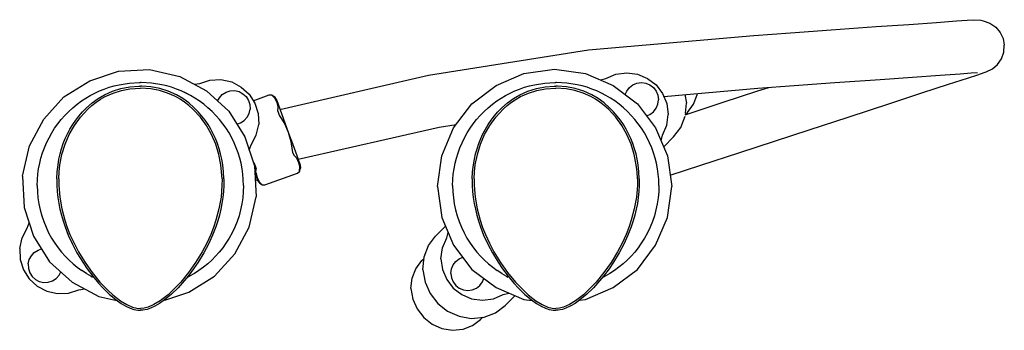
# Model space of a CAD drawing. Extents: x 0 to 261, y 1 to 83.
import ezdxf

# ---------------------------------------------------------------- set-up
doc = ezdxf.new("R2010")
doc.units = 0
doc.header["$MEASUREMENT"] = 0

msp = doc.modelspace()

# ---------------------------------------------------------------- linework, layer by layer
for p, q in [((214.89, 80.19), (226.84, 81.04)), ((226.84, 81.04), (235.43, 81.65)), ((235.43, 81.65), (242.78, 82.17)), ((242.78, 82.17), (248.07, 82.55)), ((248.07, 82.55), (250.93, 82.75)), ((250.93, 82.75), (252.69, 82.88)), ((252.69, 82.88), (254.49, 82.75)), ((254.49, 82.75), (255.18, 82.57)), ((255.18, 82.57), (256.94, 81.97)), ((256.94, 81.97), (258.46, 80.91)), ((258.46, 80.91), (259.62, 79.52)), ((150.62, 74.9), (194.44, 78.73)), ((194.44, 78.73), (204.1, 79.42)), ((204.1, 79.42), (214.89, 80.19)), ((259.62, 79.52), (260.42, 77.89)), ((260.42, 77.89), (260.74, 76.11)), ((260.62, 74.31), (260.74, 76.11)), ((108.23, 68.16), (150.62, 74.9)), ((260.02, 72.55), (260.62, 74.31)), ((257.57, 69.86), (258.95, 71.02)), ((258.95, 71.02), (260.02, 72.55)), ((18.53, 66.74), (26.14, 69.24)), ((26.14, 69.24), (34.36, 69.66)), ((34.36, 69.66), (42.38, 67.82)), ((42.38, 67.82), (49.45, 64.03)), ((68.93, 59.13), (108.23, 68.16)), ((126.14, 65.49), (133.5, 68.64)), ((133.5, 68.64), (141.66, 69.78)), ((141.66, 69.78), (149.81, 68.64)), ((149.81, 68.64), (157.18, 65.49)), ((155.24, 67.32), (157.85, 68.44)), ((157.85, 68.44), (160.75, 68.85)), ((160.75, 68.85), (163.64, 68.44)), ((163.64, 68.44), (166.25, 67.32)), ((236.42, 67.68), (243.78, 68.21)), ((243.78, 68.21), (249.06, 68.58)), ((249.06, 68.58), (251.92, 68.79)), ((250.97, 67.44), (253.69, 68.33)), ((251.92, 68.79), (253.68, 68.91)), ((253.69, 68.33), (255.37, 68.88)), ((255.37, 68.88), (255.94, 69.07)), ((255.94, 69.07), (257.57, 69.86)), ((11.73, 62.49), (18.53, 66.74)), ((23.68, 64.99), (24.99, 65.37)), ((23.68, 64.99), (24.99, 65.37)), ((24.99, 65.37), (26.32, 65.68)), ((24.99, 65.37), (26.32, 65.68)), ((26.32, 65.68), (29.02, 66.11)), ((26.32, 65.68), (29.02, 66.11)), ((29.02, 66.11), (31.75, 66.27)), ((29.02, 66.11), (31.75, 66.27)), ((29.15, 65.11), (31.54, 65.29)), ((29.15, 65.11), (31.54, 65.29)), ((31.54, 65.29), (31.96, 65.29)), ((31.54, 65.29), (31.96, 65.29)), ((31.75, 66.27), (31.96, 66.27)), ((31.75, 66.27), (31.96, 66.27)), ((32.17, 66.27), (31.96, 66.27)), ((32.17, 66.27), (31.96, 66.27)), ((32.38, 65.29), (31.96, 65.29)), ((32.38, 65.29), (31.96, 65.29)), ((34.9, 66.11), (32.17, 66.27)), ((34.9, 66.11), (32.17, 66.27)), ((34.77, 65.11), (32.38, 65.29)), ((34.77, 65.11), (32.38, 65.29)), ((37.6, 65.68), (34.9, 66.11)), ((37.6, 65.68), (34.9, 66.11)), ((38.93, 65.37), (37.6, 65.68)), ((38.93, 65.37), (37.6, 65.68)), ((40.24, 64.99), (38.93, 65.37)), ((40.24, 64.99), (38.93, 65.37)), ((46.19, 65.78), (47.68, 66.03)), ((47.68, 66.03), (50.38, 66.92)), ((50.38, 66.92), (53.3, 67.07)), ((53.3, 67.07), (56.15, 66.42)), ((56.15, 66.42), (58.65, 65.07)), ((119.74, 60.66), (126.14, 65.49)), ((133.68, 64.99), (134.99, 65.37)), ((133.68, 64.99), (134.99, 65.37)), ((134.99, 65.37), (136.32, 65.68)), ((134.99, 65.37), (136.32, 65.68)), ((136.32, 65.68), (139.02, 66.11)), ((136.32, 65.68), (139.02, 66.11)), ((139.02, 66.11), (141.75, 66.27)), ((139.02, 66.11), (141.75, 66.27)), ((139.15, 65.11), (141.54, 65.29)), ((139.15, 65.11), (141.54, 65.29)), ((141.54, 65.29), (141.96, 65.29)), ((141.54, 65.29), (141.96, 65.29)), ((141.75, 66.27), (141.96, 66.27)), ((141.75, 66.27), (141.96, 66.27)), ((142.17, 66.27), (141.96, 66.27)), ((142.17, 66.27), (141.96, 66.27)), ((142.38, 65.29), (141.96, 65.29)), ((142.38, 65.29), (141.96, 65.29)), ((144.9, 66.11), (142.17, 66.27)), ((144.9, 66.11), (142.17, 66.27)), ((144.77, 65.11), (142.38, 65.29)), ((144.77, 65.11), (142.38, 65.29)), ((147.6, 65.68), (144.9, 66.11)), ((147.6, 65.68), (144.9, 66.11)), ((148.93, 65.37), (147.6, 65.68)), ((148.93, 65.37), (147.6, 65.68)), ((150.24, 64.99), (148.93, 65.37)), ((150.24, 64.99), (148.93, 65.37)), ((153.78, 66.94), (155.24, 67.32)), ((157.18, 65.49), (163.58, 60.66)), ((161.45, 64.91), (162.38, 65.61)), ((162.38, 65.61), (163.45, 66.06)), ((163.45, 66.06), (164.64, 66.23)), ((164.64, 66.23), (165.82, 66.06)), ((165.82, 66.06), (166.89, 65.61)), ((166.25, 67.32), (168.53, 65.61)), ((166.89, 65.61), (167.82, 64.91)), ((168.53, 65.61), (170.24, 63.34)), ((195.43, 64.77), (205.09, 65.46)), ((205.09, 65.46), (215.88, 66.22)), ((215.88, 66.22), (227.83, 67.07)), ((227.83, 67.07), (236.42, 67.68)), ((238.92, 63.5), (245.93, 65.79)), ((245.93, 65.79), (250.97, 67.44)), ((17.5, 62.13), (18.67, 62.83)), ((17.5, 62.13), (18.68, 62.83)), ((18.67, 62.83), (19.88, 63.46)), ((18.68, 62.83), (19.88, 63.46)), ((19.88, 63.46), (21.12, 64.03)), ((19.88, 63.46), (21.12, 64.03)), ((20.75, 61.99), (22.42, 62.97)), ((20.75, 61.99), (22.42, 62.97)), ((21.12, 64.03), (22.39, 64.54)), ((21.12, 64.03), (22.39, 64.54)), ((22.39, 64.54), (23.68, 64.99)), ((22.39, 64.54), (23.68, 64.99)), ((22.42, 62.97), (24.57, 63.95)), ((22.42, 62.97), (24.57, 63.95)), ((22.66, 62.53), (24.75, 63.48)), ((22.66, 62.53), (24.75, 63.48)), ((24.57, 63.95), (26.82, 64.66)), ((24.57, 63.95), (26.82, 64.66)), ((24.75, 63.48), (26.94, 64.18)), ((24.75, 63.48), (26.94, 64.18)), ((26.82, 64.66), (29.15, 65.11)), ((26.82, 64.66), (29.15, 65.11)), ((26.94, 64.18), (29.21, 64.62)), ((26.94, 64.18), (29.21, 64.62)), ((29.21, 64.62), (31.96, 64.79)), ((29.21, 64.62), (31.96, 64.79)), ((34.7, 64.62), (31.96, 64.79)), ((34.7, 64.62), (31.96, 64.79)), ((36.98, 64.18), (34.7, 64.62)), ((36.98, 64.18), (34.7, 64.62)), ((37.1, 64.66), (34.77, 65.11)), ((37.1, 64.66), (34.77, 65.11)), ((39.17, 63.48), (36.98, 64.18)), ((39.17, 63.48), (36.98, 64.18)), ((39.35, 63.95), (37.1, 64.66)), ((39.35, 63.95), (37.1, 64.66)), ((41.26, 62.53), (39.17, 63.48)), ((41.26, 62.53), (39.17, 63.48)), ((41.5, 62.97), (39.35, 63.95)), ((41.5, 62.97), (39.35, 63.95)), ((41.53, 64.54), (40.24, 64.99)), ((41.53, 64.54), (40.24, 64.99)), ((43.17, 61.99), (41.5, 62.97)), ((43.17, 61.99), (41.5, 62.97)), ((42.8, 64.03), (41.53, 64.54)), ((42.8, 64.03), (41.53, 64.54)), ((44.03, 63.46), (42.8, 64.03)), ((44.04, 63.46), (42.8, 64.03)), ((45.24, 62.83), (44.03, 63.46)), ((45.24, 62.83), (44.04, 63.46)), ((46.42, 62.13), (45.24, 62.83)), ((46.42, 62.13), (45.24, 62.83)), ((49.45, 64.03), (55.4, 58.67)), ((52.88, 62.22), (53.66, 63.08)), ((53.66, 63.08), (54.65, 63.7)), ((54.65, 63.7), (55.75, 64.06)), ((55.75, 64.06), (56.94, 64.12)), ((56.94, 64.12), (58.11, 63.85)), ((58.11, 63.85), (59.13, 63.3)), ((58.65, 65.07), (60.76, 63.17)), ((59.13, 63.3), (60, 62.53)), ((60.76, 63.17), (62.27, 60.76)), ((61.85, 61.44), (66.02, 62.96)), ((66.02, 62.96), (66.77, 62.97)), ((66.77, 62.97), (66.83, 62.81)), ((66.77, 62.97), (67.5, 62.43)), ((66.83, 62.81), (67.5, 62.19)), ((127.5, 62.13), (128.67, 62.83)), ((127.5, 62.13), (128.68, 62.83)), ((128.67, 62.83), (129.88, 63.46)), ((128.68, 62.83), (129.88, 63.46)), ((129.88, 63.46), (131.12, 64.03)), ((129.88, 63.46), (131.12, 64.03)), ((130.75, 61.99), (132.42, 62.97)), ((130.75, 61.99), (132.42, 62.97)), ((131.12, 64.03), (132.39, 64.54)), ((131.12, 64.03), (132.39, 64.54)), ((132.39, 64.54), (133.68, 64.99)), ((132.39, 64.54), (133.68, 64.99)), ((132.42, 62.97), (134.57, 63.95)), ((132.42, 62.97), (134.57, 63.95)), ((132.66, 62.53), (134.75, 63.48)), ((132.66, 62.53), (134.75, 63.48)), ((134.57, 63.95), (136.82, 64.66)), ((134.57, 63.95), (136.82, 64.66)), ((134.75, 63.48), (136.94, 64.18)), ((134.75, 63.48), (136.94, 64.18)), ((136.82, 64.66), (139.15, 65.11)), ((136.82, 64.66), (139.15, 65.11)), ((136.94, 64.18), (139.21, 64.62)), ((136.94, 64.18), (139.21, 64.62)), ((139.21, 64.62), (141.96, 64.79)), ((139.21, 64.62), (141.96, 64.79)), ((144.7, 64.62), (141.96, 64.79)), ((144.7, 64.62), (141.96, 64.79)), ((146.98, 64.18), (144.7, 64.62)), ((146.98, 64.18), (144.7, 64.62)), ((147.1, 64.66), (144.77, 65.11)), ((147.1, 64.66), (144.77, 65.11)), ((149.17, 63.48), (146.98, 64.18)), ((149.17, 63.48), (146.98, 64.18)), ((149.35, 63.95), (147.1, 64.66)), ((149.35, 63.95), (147.1, 64.66)), ((151.26, 62.53), (149.17, 63.48)), ((151.26, 62.53), (149.17, 63.48)), ((151.5, 62.97), (149.35, 63.95)), ((151.5, 62.97), (149.35, 63.95)), ((151.53, 64.54), (150.24, 64.99)), ((151.53, 64.54), (150.24, 64.99)), ((153.17, 61.99), (151.5, 62.97)), ((153.17, 61.99), (151.5, 62.97)), ((152.8, 64.03), (151.53, 64.54)), ((152.8, 64.03), (151.53, 64.54)), ((154.04, 63.46), (152.8, 64.03)), ((154.03, 63.46), (152.8, 64.03)), ((155.24, 62.83), (154.03, 63.46)), ((155.24, 62.83), (154.04, 63.46)), ((156.42, 62.13), (155.24, 62.83)), ((156.42, 62.13), (155.24, 62.83)), ((160.37, 63.08), (160.75, 63.98)), ((160.75, 63.98), (161.45, 64.91)), ((167.82, 64.91), (168.52, 63.98)), ((168.52, 63.98), (168.98, 62.91)), ((168.98, 62.91), (169.14, 61.72)), ((170.24, 63.34), (171.36, 60.73)), ((170.56, 62.59), (195.43, 64.77)), ((176.15, 63.08), (176.54, 60.81)), ((178.4, 60.5), (179.4, 62.98)), ((179.4, 62.98), (179.44, 63.37)), ((186.31, 61.03), (195.51, 64.04)), ((195.51, 64.04), (198.38, 64.98)), ((230.73, 60.83), (238.92, 63.5)), ((6.37, 56.53), (11.73, 62.49)), ((14.06, 59.59), (15.19, 60.52)), ((14.06, 59.59), (15.19, 60.52)), ((15.19, 60.52), (16.36, 61.38)), ((15.19, 60.52), (16.36, 61.38)), ((16.36, 61.38), (17.5, 62.13)), ((16.36, 61.38), (17.5, 62.13)), ((17.69, 59.56), (19.17, 60.85)), ((17.69, 59.56), (19.17, 60.85)), ((18.03, 59.2), (19.12, 60.17)), ((19.12, 60.17), (20.26, 61.05)), ((19.12, 60.17), (20.26, 61.05)), ((19.17, 60.85), (20.75, 61.99)), ((19.17, 60.85), (20.75, 61.99)), ((20.26, 61.05), (21.44, 61.83)), ((20.26, 61.05), (21.44, 61.83)), ((21.44, 61.83), (22.66, 62.53)), ((21.44, 61.83), (22.66, 62.53)), ((42.48, 61.83), (41.26, 62.53)), ((42.48, 61.83), (41.26, 62.53)), ((43.65, 61.05), (42.48, 61.83)), ((43.65, 61.05), (42.48, 61.83)), ((44.75, 60.85), (43.17, 61.99)), ((44.75, 60.85), (43.17, 61.99)), ((44.8, 60.17), (43.65, 61.05)), ((44.8, 60.17), (43.65, 61.05)), ((46.23, 59.56), (44.75, 60.85)), ((46.23, 59.56), (44.75, 60.85)), ((45.89, 59.2), (44.8, 60.17)), ((47.56, 61.38), (46.42, 62.13)), ((47.56, 61.38), (46.42, 62.13)), ((48.73, 60.52), (47.56, 61.38)), ((48.73, 60.52), (47.56, 61.38)), ((49.86, 59.59), (48.73, 60.52)), ((49.86, 59.59), (48.73, 60.52)), ((52.42, 61.36), (52.88, 62.22)), ((60, 62.53), (60.62, 61.54)), ((60.62, 61.54), (60.98, 60.43)), ((60.98, 60.43), (61.04, 59.24)), ((62.27, 60.76), (63.16, 58.06)), ((67.5, 62.43), (67.96, 61.8)), ((67.5, 62.19), (68.1, 60.99)), ((67.96, 61.8), (68.08, 61.47)), ((68.08, 61.47), (71.12, 53.11)), ((68.1, 60.99), (68.45, 59.69)), ((114.91, 54.26), (119.74, 60.66)), ((124.06, 59.59), (125.19, 60.52)), ((124.06, 59.59), (125.19, 60.52)), ((125.19, 60.52), (126.36, 61.38)), ((125.19, 60.52), (126.36, 61.38)), ((126.36, 61.38), (127.5, 62.13)), ((126.36, 61.38), (127.5, 62.13)), ((127.69, 59.56), (129.17, 60.85)), ((127.69, 59.56), (129.17, 60.85)), ((128.03, 59.2), (129.12, 60.17)), ((129.12, 60.17), (130.26, 61.05)), ((129.12, 60.17), (130.26, 61.05)), ((129.17, 60.85), (130.75, 61.99)), ((129.17, 60.85), (130.75, 61.99)), ((130.26, 61.05), (131.44, 61.83)), ((130.26, 61.05), (131.44, 61.83)), ((131.44, 61.83), (132.66, 62.53)), ((131.44, 61.83), (132.66, 62.53)), ((152.48, 61.83), (151.26, 62.53)), ((152.48, 61.83), (151.26, 62.53)), ((153.65, 61.05), (152.48, 61.83)), ((153.65, 61.05), (152.48, 61.83)), ((154.75, 60.85), (153.17, 61.99)), ((154.75, 60.85), (153.17, 61.99)), ((154.8, 60.17), (153.65, 61.05)), ((154.8, 60.17), (153.65, 61.05)), ((156.23, 59.56), (154.75, 60.85)), ((156.23, 59.56), (154.75, 60.85)), ((155.89, 59.2), (154.8, 60.17)), ((157.56, 61.38), (156.42, 62.13)), ((157.56, 61.38), (156.42, 62.13)), ((158.73, 60.52), (157.56, 61.38)), ((158.73, 60.52), (157.56, 61.38)), ((159.86, 59.59), (158.73, 60.52)), ((159.86, 59.59), (158.73, 60.52)), ((163.58, 60.66), (168.4, 54.26)), ((168.52, 59.47), (168.98, 60.54)), ((168.98, 60.54), (169.14, 61.72)), ((171.36, 60.73), (171.76, 57.84)), ((176.22, 57.73), (186.31, 61.03)), ((176.27, 58.18), (176.54, 60.81)), ((176.83, 58.36), (178.4, 60.5)), ((219.35, 57.1), (230.73, 60.83)), ((11, 56.48), (11.96, 57.57)), ((11, 56.48), (11.96, 57.57)), ((11.96, 57.57), (12.98, 58.61)), ((11.96, 57.57), (12.99, 58.61)), ((12.98, 58.61), (14.06, 59.59)), ((12.99, 58.61), (14.06, 59.59)), ((14.83, 56.29), (15.67, 57.39)), ((14.83, 56.29), (15.67, 57.39)), ((15.67, 57.39), (16.65, 58.51)), ((16.06, 57.07), (18.03, 59.2)), ((16.65, 58.51), (17.69, 59.56)), ((16.65, 58.51), (17.69, 59.56)), ((47.86, 57.07), (45.89, 59.2)), ((47.27, 58.51), (46.23, 59.56)), ((47.27, 58.51), (46.23, 59.56)), ((48.25, 57.39), (47.27, 58.51)), ((49.09, 56.29), (48.25, 57.39)), ((49.09, 56.29), (48.25, 57.39)), ((50.93, 58.61), (49.86, 59.59)), ((50.93, 58.61), (49.86, 59.59)), ((51.95, 57.57), (50.93, 58.61)), ((51.95, 57.57), (50.93, 58.61)), ((52.92, 56.48), (51.95, 57.57)), ((52.92, 56.48), (51.95, 57.57)), ((55.4, 58.67), (59.65, 51.87)), ((60.22, 57.05), (60.77, 58.08)), ((60.77, 58.08), (61.04, 59.24)), ((63.16, 58.06), (63.31, 55.14)), ((68.34, 58.66), (68.45, 59.69)), ((68.34, 58.66), (68.62, 57.89)), ((68.62, 57.89), (68.79, 57.43)), ((68.79, 57.43), (70.1, 55.42)), ((121, 56.48), (121.96, 57.57)), ((121, 56.48), (121.96, 57.57)), ((121.96, 57.57), (122.98, 58.61)), ((121.96, 57.57), (122.99, 58.61)), ((122.98, 58.61), (124.06, 59.59)), ((122.99, 58.61), (124.06, 59.59)), ((124.83, 56.29), (125.67, 57.39)), ((124.83, 56.29), (125.67, 57.39)), ((125.67, 57.39), (126.65, 58.51)), ((126.06, 57.07), (128.03, 59.2)), ((126.65, 58.51), (127.69, 59.56)), ((126.65, 58.51), (127.69, 59.56)), ((157.86, 57.07), (155.89, 59.2)), ((157.27, 58.51), (156.23, 59.56)), ((157.27, 58.51), (156.23, 59.56)), ((158.25, 57.39), (157.27, 58.51)), ((159.09, 56.29), (158.25, 57.39)), ((159.09, 56.29), (158.25, 57.39)), ((160.93, 58.61), (159.86, 59.59)), ((160.93, 58.61), (159.86, 59.59)), ((161.95, 57.57), (160.93, 58.61)), ((161.95, 57.57), (160.93, 58.61)), ((162.92, 56.48), (161.95, 57.57)), ((162.92, 56.48), (161.95, 57.57)), ((165.99, 57.46), (166.89, 57.84)), ((166.89, 57.84), (167.82, 58.54)), ((167.82, 58.54), (168.52, 59.47)), ((171.36, 54.94), (171.76, 57.84)), ((175.04, 54.39), (176.19, 57.38)), ((176.22, 57.76), (176.83, 58.36)), ((2.58, 49.47), (6.37, 56.53)), ((9.25, 54.15), (10.1, 55.33)), ((9.25, 54.15), (10.1, 55.33)), ((10.1, 55.33), (11, 56.48)), ((10.1, 55.33), (11, 56.48)), ((13.11, 52.47), (14.47, 54.87)), ((13.12, 52.47), (14.47, 54.87)), ((13.32, 53.94), (14.05, 55.14)), ((13.32, 53.94), (14.05, 55.14)), ((14.05, 55.14), (14.83, 56.29)), ((14.05, 55.14), (14.83, 56.29)), ((14.47, 54.87), (16.06, 57.07)), ((14.47, 54.87), (16.06, 57.07)), ((49.45, 54.87), (47.86, 57.07)), ((49.45, 54.87), (47.86, 57.07)), ((49.87, 55.14), (49.09, 56.29)), ((49.87, 55.14), (49.09, 56.29)), ((50.8, 52.47), (49.45, 54.87)), ((50.8, 52.47), (49.45, 54.87)), ((50.59, 53.94), (49.87, 55.14)), ((50.59, 53.94), (49.87, 55.14)), ((53.82, 55.33), (52.92, 56.48)), ((53.82, 55.33), (52.92, 56.48)), ((54.66, 54.15), (53.82, 55.33)), ((54.66, 54.15), (53.82, 55.33)), ((57.53, 55.27), (58.46, 55.57)), ((58.46, 55.57), (59.44, 56.19)), ((59.44, 56.19), (60.22, 57.05)), ((62.66, 52.29), (63.31, 55.14)), ((70.1, 55.42), (71.06, 53.08)), ((111.1, 54.46), (115.6, 55.17)), ((119.25, 54.15), (120.1, 55.33)), ((119.25, 54.15), (120.1, 55.33)), ((120.1, 55.33), (121, 56.48)), ((120.1, 55.33), (121, 56.48)), ((123.11, 52.47), (124.47, 54.87)), ((123.12, 52.47), (124.47, 54.87)), ((123.32, 53.94), (124.05, 55.14)), ((123.32, 53.94), (124.05, 55.14)), ((124.05, 55.14), (124.83, 56.29)), ((124.05, 55.14), (124.83, 56.29)), ((124.47, 54.87), (126.06, 57.07)), ((124.47, 54.87), (126.06, 57.07)), ((159.45, 54.87), (157.86, 57.07)), ((159.45, 54.87), (157.86, 57.07)), ((159.87, 55.14), (159.09, 56.29)), ((159.87, 55.14), (159.09, 56.29)), ((160.8, 52.47), (159.45, 54.87)), ((160.8, 52.47), (159.45, 54.87)), ((160.59, 53.94), (159.87, 55.14)), ((160.59, 53.94), (159.87, 55.14)), ((163.82, 55.33), (162.92, 56.48)), ((163.82, 55.33), (162.92, 56.48)), ((164.66, 54.15), (163.82, 55.33)), ((164.66, 54.15), (163.82, 55.33)), ((170.24, 52.33), (171.36, 54.94)), ((209.06, 53.74), (219.35, 57.1)), ((7.77, 51.64), (8.48, 52.91)), ((7.77, 51.64), (8.48, 52.91)), ((8.48, 52.91), (9.25, 54.15)), ((8.48, 52.91), (9.25, 54.15)), ((12.02, 49.92), (13.11, 52.47)), ((12.02, 49.92), (13.12, 52.47)), ((12.08, 51.41), (12.67, 52.69)), ((12.08, 51.41), (12.67, 52.69)), ((12.67, 52.69), (13.32, 53.94)), ((12.67, 52.69), (13.32, 53.94)), ((51.25, 52.69), (50.59, 53.94)), ((51.25, 52.69), (50.59, 53.94)), ((51.9, 49.92), (50.8, 52.47)), ((51.9, 49.92), (50.8, 52.47)), ((51.84, 51.41), (51.25, 52.69)), ((51.84, 51.41), (51.25, 52.69)), ((55.44, 52.91), (54.66, 54.15)), ((55.44, 52.91), (54.66, 54.15)), ((56.15, 51.64), (55.44, 52.91)), ((56.15, 51.64), (55.44, 52.91)), ((61.31, 49.79), (62.66, 52.29)), ((71.06, 53.08), (71.82, 50.68)), ((71.12, 53.11), (71.73, 51.45)), ((73.72, 45.97), (111.1, 54.46)), ((111.76, 46.9), (114.91, 54.26)), ((117.77, 51.64), (118.48, 52.91)), ((117.77, 51.64), (118.48, 52.91)), ((118.48, 52.91), (119.25, 54.15)), ((118.48, 52.91), (119.25, 54.15)), ((122.02, 49.92), (123.11, 52.47)), ((122.02, 49.92), (123.12, 52.47)), ((122.08, 51.41), (122.67, 52.69)), ((122.08, 51.41), (122.67, 52.69)), ((122.67, 52.69), (123.32, 53.94)), ((122.67, 52.69), (123.32, 53.94)), ((161.25, 52.69), (160.59, 53.94)), ((161.25, 52.69), (160.59, 53.94)), ((161.9, 49.92), (160.8, 52.47)), ((161.9, 49.92), (160.8, 52.47)), ((161.84, 51.41), (161.25, 52.69)), ((161.84, 51.41), (161.25, 52.69)), ((165.44, 52.91), (164.66, 54.15)), ((165.44, 52.91), (164.66, 54.15)), ((166.15, 51.64), (165.44, 52.91)), ((166.15, 51.64), (165.44, 52.91)), ((168.4, 54.26), (171.55, 46.9)), ((169.85, 50.87), (170.24, 52.33)), ((173.17, 51.87), (175.04, 54.39)), ((199.86, 50.73), (209.06, 53.74)), ((6.56, 49.01), (7.13, 50.34)), ((6.56, 49.01), (7.13, 50.34)), ((7.13, 50.34), (7.77, 51.64)), ((7.13, 50.34), (7.77, 51.64)), ((11.1, 48.74), (11.55, 50.09)), ((11.1, 48.74), (11.55, 50.09)), ((11.2, 47.23), (12.02, 49.92)), ((11.2, 47.23), (12.02, 49.92)), ((11.55, 50.09), (12.08, 51.41)), ((11.55, 50.09), (12.08, 51.41)), ((52.37, 50.09), (51.84, 51.41)), ((52.37, 50.09), (51.84, 51.41)), ((52.72, 47.23), (51.9, 49.92)), ((52.72, 47.23), (51.9, 49.92)), ((52.82, 48.74), (52.37, 50.09)), ((52.82, 48.74), (52.37, 50.09)), ((56.79, 50.34), (56.15, 51.64)), ((56.79, 50.34), (56.15, 51.64)), ((57.36, 49.01), (56.79, 50.34)), ((57.36, 49.01), (56.79, 50.34)), ((59.65, 51.87), (62.15, 44.26)), ((60.8, 48.36), (61.31, 49.79)), ((71.73, 51.45), (71.96, 50.81)), ((71.82, 50.68), (72.11, 48.3)), ((71.94, 50.85), (73.36, 46.95)), ((116.56, 49.01), (117.13, 50.34)), ((116.56, 49.01), (117.13, 50.34)), ((117.13, 50.34), (117.77, 51.64)), ((117.13, 50.34), (117.77, 51.64)), ((121.1, 48.74), (121.55, 50.09)), ((121.1, 48.74), (121.55, 50.09)), ((121.2, 47.23), (122.02, 49.92)), ((121.2, 47.23), (122.02, 49.92)), ((121.55, 50.09), (122.08, 51.41)), ((121.55, 50.09), (122.08, 51.41)), ((162.37, 50.09), (161.84, 51.41)), ((162.37, 50.09), (161.84, 51.41)), ((162.72, 47.23), (161.9, 49.92)), ((162.72, 47.23), (161.9, 49.92)), ((162.82, 48.74), (162.37, 50.09)), ((162.82, 48.74), (162.37, 50.09)), ((166.79, 50.34), (166.15, 51.64)), ((166.79, 50.34), (166.15, 51.64)), ((167.36, 49.01), (166.79, 50.34)), ((167.36, 49.01), (166.79, 50.34)), ((170.55, 49.25), (173.17, 51.87)), ((190.66, 47.72), (199.86, 50.73)), ((0.73, 41.45), (2.58, 49.47)), ((5.64, 46.28), (6.07, 47.66)), ((5.64, 46.28), (6.07, 47.66)), ((6.07, 47.66), (6.56, 49.01)), ((6.07, 47.66), (6.56, 49.01)), ((10.4, 45.95), (10.71, 47.35)), ((10.4, 45.95), (10.71, 47.35)), ((10.64, 44.45), (11.2, 47.23)), ((10.64, 44.45), (11.2, 47.23)), ((10.71, 47.35), (11.1, 48.74)), ((10.71, 47.35), (11.1, 48.74)), ((53.27, 44.45), (52.72, 47.23)), ((53.27, 44.45), (52.72, 47.23)), ((53.21, 47.35), (52.82, 48.74)), ((53.21, 47.35), (52.82, 48.74)), ((53.52, 45.95), (53.21, 47.35)), ((53.52, 45.95), (53.21, 47.35)), ((57.85, 47.66), (57.36, 49.01)), ((57.85, 47.66), (57.36, 49.01)), ((58.28, 46.28), (57.85, 47.66)), ((58.28, 46.28), (57.85, 47.66)), ((72.11, 48.3), (72.28, 47.84)), ((72.28, 47.84), (72.56, 47.07)), ((72.56, 47.07), (73.31, 46.35)), ((73.36, 46.95), (73.86, 45.59)), ((115.64, 46.28), (116.07, 47.66)), ((115.64, 46.28), (116.07, 47.66)), ((116.07, 47.66), (116.56, 49.01)), ((116.07, 47.66), (116.56, 49.01)), ((120.4, 45.95), (120.71, 47.35)), ((120.4, 45.95), (120.71, 47.35)), ((120.64, 44.45), (121.2, 47.23)), ((120.64, 44.45), (121.2, 47.23)), ((120.71, 47.35), (121.1, 48.74)), ((120.71, 47.35), (121.1, 48.74)), ((163.28, 44.45), (162.72, 47.23)), ((163.28, 44.45), (162.72, 47.23)), ((163.21, 47.35), (162.82, 48.74)), ((163.21, 47.35), (162.82, 48.74)), ((163.52, 45.95), (163.21, 47.35)), ((163.52, 45.95), (163.21, 47.35)), ((167.85, 47.66), (167.36, 49.01)), ((167.85, 47.66), (167.36, 49.01)), ((168.28, 46.28), (167.85, 47.66)), ((168.28, 46.28), (167.85, 47.66)), ((180.37, 44.36), (190.66, 47.72)), ((5.02, 43.46), (5.29, 44.88)), ((5.02, 43.46), (5.3, 44.88)), ((5.29, 44.88), (5.64, 46.28)), ((5.3, 44.88), (5.64, 46.28)), ((9.94, 42.66), (10.15, 44.52)), ((9.94, 42.66), (10.15, 44.52)), ((10.15, 44.52), (10.4, 45.95)), ((10.15, 44.52), (10.4, 45.95)), ((10.43, 42.62), (10.64, 44.45)), ((10.43, 42.62), (10.64, 44.45)), ((53.48, 42.62), (53.27, 44.45)), ((53.48, 42.62), (53.27, 44.45)), ((53.77, 44.52), (53.52, 45.95)), ((53.77, 44.52), (53.52, 45.95)), ((53.98, 42.66), (53.77, 44.52)), ((53.98, 42.66), (53.77, 44.52)), ((58.62, 44.88), (58.28, 46.28)), ((58.62, 44.88), (58.28, 46.28)), ((58.9, 43.46), (58.62, 44.88)), ((58.9, 43.46), (58.62, 44.88)), ((61.84, 45.2), (62.18, 44.69)), ((62.18, 44.69), (62.35, 44.22)), ((73.31, 46.35), (73.87, 45.13)), ((73.86, 45.59), (74.17, 44.74)), ((73.87, 45.13), (74.18, 43.83)), ((74.17, 44.74), (74.29, 44.42)), ((74.29, 44.42), (74.34, 43.64)), ((110.62, 38.74), (111.76, 46.9)), ((115.02, 43.46), (115.29, 44.88)), ((115.02, 43.46), (115.3, 44.88)), ((115.29, 44.88), (115.64, 46.28)), ((115.3, 44.88), (115.64, 46.28)), ((119.94, 42.66), (120.15, 44.52)), ((119.94, 42.66), (120.15, 44.52)), ((120.15, 44.52), (120.4, 45.95)), ((120.15, 44.52), (120.4, 45.95)), ((120.43, 42.62), (120.64, 44.45)), ((120.43, 42.62), (120.64, 44.45)), ((163.48, 42.62), (163.28, 44.45)), ((163.48, 42.62), (163.28, 44.45)), ((163.77, 44.52), (163.52, 45.95)), ((163.77, 44.52), (163.52, 45.95)), ((163.98, 42.66), (163.77, 44.52)), ((163.98, 42.66), (163.77, 44.52)), ((168.62, 44.88), (168.28, 46.28)), ((168.62, 44.88), (168.28, 46.28)), ((168.9, 43.46), (168.62, 44.88)), ((168.9, 43.46), (168.62, 44.88)), ((171.55, 46.9), (172.69, 38.74)), ((172.28, 41.72), (180.37, 44.36)), ((4.7, 40.6), (4.82, 42.04)), ((4.7, 40.6), (4.82, 42.04)), ((4.82, 42.04), (5.02, 43.46)), ((4.82, 42.04), (5.02, 43.46)), ((9.84, 40.78), (9.94, 42.66)), ((9.84, 40.78), (9.94, 42.66)), ((10.34, 40.76), (10.43, 42.62)), ((10.34, 40.76), (10.43, 42.62)), ((53.58, 40.76), (53.48, 42.62)), ((53.58, 40.76), (53.48, 42.62)), ((54.08, 40.78), (53.98, 42.66)), ((54.08, 40.78), (53.98, 42.66)), ((59.1, 42.04), (58.9, 43.46)), ((59.1, 42.04), (58.9, 43.46)), ((59.22, 40.6), (59.1, 42.04)), ((59.22, 40.6), (59.1, 42.04)), ((62.15, 44.26), (62.58, 36.04)), ((62.25, 42.41), (62.58, 41.49)), ((62.31, 42.23), (62.52, 41.66)), ((62.35, 44.22), (62.63, 43.46)), ((62.52, 42.42), (62.63, 43.46)), ((62.52, 42.42), (62.87, 41.12)), ((64.95, 39.16), (73.54, 42.28)), ((73.54, 42.28), (74.13, 42.76)), ((74.07, 42.92), (74.18, 43.83)), ((74.07, 42.92), (74.13, 42.76)), ((74.13, 42.76), (74.34, 43.64)), ((114.7, 40.6), (114.82, 42.04)), ((114.7, 40.6), (114.82, 42.04)), ((114.82, 42.04), (115.02, 43.46)), ((114.82, 42.04), (115.02, 43.46)), ((119.84, 40.78), (119.94, 42.66)), ((119.84, 40.78), (119.94, 42.66)), ((120.34, 40.76), (120.43, 42.62)), ((120.34, 40.76), (120.43, 42.62)), ((163.58, 40.76), (163.48, 42.62)), ((163.58, 40.76), (163.48, 42.62)), ((164.08, 40.78), (163.98, 42.66)), ((164.08, 40.78), (163.98, 42.66)), ((169.1, 42.04), (168.9, 43.46)), ((169.1, 42.04), (168.9, 43.46)), ((169.22, 40.6), (169.1, 42.04)), ((169.22, 40.6), (169.1, 42.04)), ((0.73, 41.45), (1.16, 33.23)), ((4.65, 38.97), (4.7, 40.6)), ((4.65, 38.97), (4.7, 40.6)), ((9.84, 40.78), (9.86, 38.97)), ((9.84, 40.78), (9.86, 38.97)), ((10.34, 40.76), (10.35, 38.99)), ((10.34, 40.76), (10.35, 38.99)), ((53.58, 40.76), (53.57, 38.99)), ((53.58, 40.76), (53.57, 38.99)), ((54.08, 40.78), (54.06, 38.97)), ((59.27, 38.97), (59.22, 40.6)), ((59.27, 38.97), (59.22, 40.6)), ((62.35, 40.34), (62.92, 40.55)), ((62.52, 41.66), (62.69, 41.18)), ((62.56, 41.54), (62.61, 41.41)), ((62.56, 41.54), (62.69, 41.18)), ((62.58, 41.49), (62.89, 40.64)), ((62.87, 41.12), (63.47, 39.93)), ((62.89, 40.64), (63.01, 40.31)), ((63.01, 40.31), (63.47, 39.68)), ((63.47, 39.93), (64.14, 39.31)), ((63.47, 39.68), (64.19, 39.15)), ((64.14, 39.31), (64.19, 39.15)), ((64.19, 39.15), (64.95, 39.16)), ((114.65, 38.97), (114.7, 40.6)), ((114.65, 38.97), (114.7, 40.6)), ((119.84, 40.78), (119.86, 38.97)), ((119.84, 40.78), (119.86, 38.97)), ((120.34, 40.76), (120.35, 38.99)), ((120.34, 40.76), (120.35, 38.99)), ((163.58, 40.76), (163.57, 38.99)), ((163.58, 40.76), (163.57, 38.99)), ((164.08, 40.78), (164.06, 38.97)), ((169.27, 38.97), (169.22, 40.6)), ((169.27, 38.97), (169.22, 40.6)), ((4.65, 38.97), (4.7, 37.33)), ((4.65, 38.97), (4.7, 37.33)), ((4.7, 37.33), (4.84, 35.73)), ((4.7, 37.33), (4.84, 35.73)), ((9.86, 38.97), (9.95, 37.4)), ((9.86, 38.97), (9.95, 37.4)), ((9.95, 37.4), (10.12, 35.83)), ((9.95, 37.4), (10.12, 35.83)), ((10.35, 38.99), (10.61, 35.9)), ((10.35, 38.99), (10.61, 35.9)), ((53.57, 38.99), (53.31, 35.9)), ((53.57, 38.99), (53.31, 35.9)), ((53.97, 37.4), (53.8, 35.83)), ((53.97, 37.4), (53.8, 35.83)), ((54.06, 38.97), (53.97, 37.4)), ((59.22, 37.33), (59.08, 35.73)), ((59.22, 37.33), (59.08, 35.73)), ((59.27, 38.97), (59.22, 37.33)), ((59.27, 38.97), (59.22, 37.33)), ((110.62, 38.74), (111.76, 30.59)), ((114.65, 38.97), (114.7, 37.33)), ((114.65, 38.97), (114.7, 37.33)), ((114.7, 37.33), (114.84, 35.73)), ((114.7, 37.33), (114.84, 35.73)), ((119.86, 38.97), (119.95, 37.4)), ((119.86, 38.97), (119.95, 37.4)), ((119.95, 37.4), (120.12, 35.83)), ((119.95, 37.4), (120.12, 35.83)), ((120.35, 38.99), (120.61, 35.9)), ((120.35, 38.99), (120.61, 35.9)), ((163.57, 38.99), (163.31, 35.9)), ((163.57, 38.99), (163.31, 35.9)), ((163.97, 37.4), (163.8, 35.83)), ((163.97, 37.4), (163.8, 35.83)), ((164.06, 38.97), (163.97, 37.4)), ((169.22, 37.33), (169.08, 35.73)), ((169.22, 37.33), (169.08, 35.73)), ((169.27, 38.97), (169.22, 37.33)), ((169.27, 38.97), (169.22, 37.33)), ((171.55, 30.59), (172.69, 38.74)), ((4.84, 35.73), (5.08, 34.13)), ((4.84, 35.73), (5.08, 34.13)), ((5.08, 34.13), (5.42, 32.55)), ((5.08, 34.13), (5.42, 32.55)), ((10.12, 35.83), (10.36, 34.27)), ((10.12, 35.83), (10.36, 34.27)), ((10.36, 34.27), (10.67, 32.72)), ((10.36, 34.27), (10.67, 32.72)), ((10.61, 35.9), (11.15, 32.83)), ((10.61, 35.9), (11.15, 32.83)), ((53.31, 35.9), (52.76, 32.83)), ((53.31, 35.9), (52.76, 32.83)), ((53.56, 34.27), (53.25, 32.72)), ((53.56, 34.27), (53.25, 32.72)), ((53.8, 35.83), (53.56, 34.27)), ((53.8, 35.83), (53.56, 34.27)), ((58.84, 34.13), (58.5, 32.55)), ((58.84, 34.13), (58.5, 32.55)), ((59.08, 35.73), (58.84, 34.13)), ((59.08, 35.73), (58.84, 34.13)), ((60.73, 28.01), (62.58, 36.04)), ((114.84, 35.73), (115.08, 34.13)), ((114.84, 35.73), (115.08, 34.13)), ((115.08, 34.13), (115.42, 32.55)), ((115.08, 34.13), (115.42, 32.55)), ((120.12, 35.83), (120.36, 34.27)), ((120.12, 35.83), (120.36, 34.27)), ((120.36, 34.27), (120.67, 32.72)), ((120.36, 34.27), (120.67, 32.72)), ((120.61, 35.9), (121.15, 32.83)), ((120.61, 35.9), (121.15, 32.83)), ((163.31, 35.9), (162.76, 32.83)), ((163.31, 35.9), (162.76, 32.83)), ((163.56, 34.27), (163.25, 32.72)), ((163.56, 34.27), (163.25, 32.72)), ((163.8, 35.83), (163.56, 34.27)), ((163.8, 35.83), (163.56, 34.27)), ((168.84, 34.13), (168.5, 32.55)), ((168.84, 34.13), (168.5, 32.55)), ((169.08, 35.73), (168.84, 34.13)), ((169.08, 35.73), (168.84, 34.13)), ((1.16, 33.23), (3.66, 25.61)), ((1.16, 33.23), (3.66, 25.61)), ((5.42, 32.55), (5.84, 30.99)), ((5.42, 32.55), (5.84, 30.99)), ((10.67, 32.72), (11.05, 31.18)), ((10.67, 32.72), (11.05, 31.18)), ((11.15, 32.83), (11.96, 29.8)), ((11.15, 32.83), (11.96, 29.8)), ((52.76, 32.83), (51.96, 29.8)), ((52.76, 32.83), (51.96, 29.8)), ((53.25, 32.72), (52.87, 31.18)), ((53.25, 32.72), (52.87, 31.18)), ((58.5, 32.55), (58.08, 30.99)), ((58.5, 32.55), (58.08, 30.99)), ((115.42, 32.55), (115.84, 30.99)), ((115.42, 32.55), (115.84, 30.99)), ((120.67, 32.72), (121.05, 31.18)), ((120.67, 32.72), (121.05, 31.18)), ((121.15, 32.83), (121.96, 29.8)), ((121.15, 32.83), (121.96, 29.8)), ((162.76, 32.83), (161.96, 29.8)), ((162.76, 32.83), (161.96, 29.8)), ((163.25, 32.72), (162.87, 31.18)), ((163.25, 32.72), (162.87, 31.18)), ((168.5, 32.55), (168.08, 30.99)), ((168.5, 32.55), (168.08, 30.99)), ((2, 27.7), (2.51, 29.12)), ((5.84, 30.99), (6.36, 29.46)), ((5.84, 30.99), (6.36, 29.46)), ((6.36, 29.46), (6.97, 27.96)), ((6.36, 29.46), (6.97, 27.96)), ((11.05, 31.18), (11.49, 29.65)), ((11.05, 31.18), (11.49, 29.65)), ((11.49, 29.65), (12.01, 28.07)), ((11.96, 29.8), (12.59, 27.92)), ((11.96, 29.8), (12.59, 27.92)), ((51.96, 29.8), (51.33, 27.92)), ((51.96, 29.8), (51.33, 27.92)), ((52.43, 29.65), (51.91, 28.07)), ((52.87, 31.18), (52.43, 29.65)), ((52.87, 31.18), (52.43, 29.65)), ((57.56, 29.46), (56.95, 27.96)), ((57.56, 29.46), (56.95, 27.96)), ((58.08, 30.99), (57.56, 29.46)), ((58.08, 30.99), (57.56, 29.46)), ((111.76, 30.59), (114.91, 23.22)), ((115.84, 30.99), (116.36, 29.46)), ((115.84, 30.99), (116.36, 29.46)), ((116.36, 29.46), (116.97, 27.96)), ((116.36, 29.46), (116.97, 27.96)), ((121.05, 31.18), (121.49, 29.65)), ((121.05, 31.18), (121.49, 29.65)), ((121.49, 29.65), (122.01, 28.07)), ((121.96, 29.8), (122.59, 27.92)), ((121.96, 29.8), (122.59, 27.92)), ((161.96, 29.8), (161.33, 27.92)), ((161.96, 29.8), (161.33, 27.92)), ((162.43, 29.65), (161.91, 28.07)), ((162.87, 31.18), (162.43, 29.65)), ((162.87, 31.18), (162.43, 29.65)), ((167.56, 29.46), (166.95, 27.96)), ((167.56, 29.46), (166.95, 27.96)), ((168.08, 30.99), (167.56, 29.46)), ((168.08, 30.99), (167.56, 29.46)), ((168.4, 23.22), (171.55, 30.59)), ((0.66, 25.2), (2, 27.7)), ((0.66, 25.2), (2, 27.7)), ((6.97, 27.96), (7.66, 26.5)), ((6.97, 27.96), (7.66, 26.5)), ((7.66, 26.5), (8.44, 25.09)), ((7.66, 26.5), (8.44, 25.09)), ((12.01, 28.07), (12.85, 25.9)), ((12.01, 28.07), (12.85, 25.9)), ((12.59, 27.92), (13.31, 26.09)), ((12.59, 27.92), (13.31, 26.09)), ((13.31, 26.09), (14.39, 23.73)), ((13.31, 26.09), (14.39, 23.73)), ((50.61, 26.09), (49.53, 23.73)), ((50.61, 26.09), (49.53, 23.73)), ((51.33, 27.92), (50.61, 26.09)), ((51.33, 27.92), (50.61, 26.09)), ((51.91, 28.07), (51.07, 25.9)), ((51.91, 28.07), (51.07, 25.9)), ((56.26, 26.5), (55.47, 25.09)), ((56.26, 26.5), (55.47, 25.09)), ((56.95, 27.96), (56.26, 26.5)), ((56.95, 27.96), (56.26, 26.5)), ((56.94, 20.95), (60.73, 28.01)), ((110.14, 25.62), (112.76, 28.24)), ((113.07, 25.16), (113.46, 26.62)), ((116.97, 27.96), (117.66, 26.5)), ((116.97, 27.96), (117.66, 26.5)), ((117.66, 26.5), (118.44, 25.09)), ((117.66, 26.5), (118.44, 25.09)), ((122.01, 28.07), (122.85, 25.9)), ((122.01, 28.07), (122.85, 25.9)), ((122.59, 27.92), (123.31, 26.09)), ((122.59, 27.92), (123.31, 26.09)), ((123.31, 26.09), (124.39, 23.73)), ((123.31, 26.09), (124.39, 23.73)), ((160.61, 26.09), (159.53, 23.73)), ((160.61, 26.09), (159.53, 23.73)), ((161.33, 27.92), (160.61, 26.09)), ((161.33, 27.92), (160.61, 26.09)), ((161.91, 28.07), (161.07, 25.9)), ((161.91, 28.07), (161.07, 25.9)), ((166.26, 26.5), (165.47, 25.09)), ((166.26, 26.5), (165.47, 25.09)), ((166.95, 27.96), (166.26, 26.5)), ((166.95, 27.96), (166.26, 26.5)), ((0, 22.35), (0.66, 25.2)), ((3.66, 25.61), (7.91, 18.82)), ((3.66, 25.61), (7.91, 18.82)), ((8.44, 25.09), (9.31, 23.73)), ((8.44, 25.09), (9.31, 23.73)), ((9.31, 23.73), (10.15, 22.54)), ((9.31, 23.73), (10.15, 22.54)), ((12.85, 25.9), (13.95, 23.51)), ((13.95, 23.51), (15.17, 21.2)), ((13.95, 23.51), (15.17, 21.2)), ((14.39, 23.73), (15.6, 21.45)), ((14.39, 23.73), (15.6, 21.45)), ((49.53, 23.73), (48.32, 21.45)), ((49.53, 23.73), (48.32, 21.45)), ((49.97, 23.51), (48.75, 21.2)), ((49.97, 23.51), (48.75, 21.2)), ((51.07, 25.9), (49.97, 23.51)), ((54.61, 23.73), (53.76, 22.54)), ((54.61, 23.73), (53.76, 22.54)), ((55.47, 25.09), (54.61, 23.73)), ((55.47, 25.09), (54.61, 23.73)), ((108.27, 23.1), (110.14, 25.62)), ((111.95, 22.54), (113.07, 25.16)), ((118.44, 25.09), (119.31, 23.73)), ((118.44, 25.09), (119.31, 23.73)), ((119.31, 23.73), (120.15, 22.54)), ((119.31, 23.73), (120.15, 22.54)), ((122.85, 25.9), (123.95, 23.51)), ((123.95, 23.51), (125.17, 21.2)), ((123.95, 23.51), (125.17, 21.2)), ((124.39, 23.73), (125.6, 21.45)), ((124.39, 23.73), (125.6, 21.45)), ((159.53, 23.73), (158.32, 21.45)), ((159.53, 23.73), (158.32, 21.45)), ((159.97, 23.51), (158.75, 21.2)), ((159.97, 23.51), (158.75, 21.2)), ((161.07, 25.9), (159.97, 23.51)), ((164.61, 23.73), (163.76, 22.54)), ((164.61, 23.73), (163.76, 22.54)), ((165.47, 25.09), (164.61, 23.73)), ((165.47, 25.09), (164.61, 23.73)), ((0, 22.35), (0.15, 19.43)), ((0, 22.35), (0.15, 19.43)), ((3.09, 20.44), (3.87, 21.3)), ((3.87, 21.3), (4.85, 21.92)), ((4.85, 21.92), (5.78, 22.22)), ((10.15, 22.54), (11.06, 21.4)), ((10.15, 22.54), (11.06, 21.4)), ((11.06, 21.4), (12.03, 20.31)), ((11.06, 21.4), (12.03, 20.31)), ((15.17, 21.2), (16.69, 18.69)), ((15.17, 21.2), (16.69, 18.69)), ((15.6, 21.45), (17.33, 18.62)), ((15.6, 21.45), (17.33, 18.62)), ((48.32, 21.45), (46.59, 18.62)), ((48.32, 21.45), (46.59, 18.62)), ((48.75, 21.2), (47.23, 18.69)), ((48.75, 21.2), (47.23, 18.69)), ((51.58, 15), (56.94, 20.95)), ((51.58, 15), (56.94, 20.95)), ((52.86, 21.4), (51.89, 20.31)), ((52.86, 21.4), (51.89, 20.31)), ((53.76, 22.54), (52.86, 21.4)), ((53.76, 22.54), (52.86, 21.4)), ((107.13, 20.11), (108.27, 23.1)), ((111.55, 19.65), (111.95, 22.54)), ((114.91, 23.22), (119.74, 16.82)), ((120.15, 22.54), (121.06, 21.4)), ((120.15, 22.54), (121.06, 21.4)), ((121.06, 21.4), (122.03, 20.31)), ((121.06, 21.4), (122.03, 20.31)), ((125.17, 21.2), (126.69, 18.69)), ((125.17, 21.2), (126.69, 18.69)), ((125.6, 21.45), (127.33, 18.62)), ((125.6, 21.45), (127.33, 18.62)), ((158.32, 21.45), (156.59, 18.62)), ((158.32, 21.45), (156.59, 18.62)), ((158.75, 21.2), (157.23, 18.69)), ((158.75, 21.2), (157.23, 18.69)), ((162.86, 21.4), (161.89, 20.31)), ((162.86, 21.4), (161.89, 20.31)), ((163.76, 22.54), (162.86, 21.4)), ((163.76, 22.54), (162.86, 21.4)), ((163.58, 16.82), (168.4, 23.22)), ((0.15, 19.43), (1.04, 16.73)), ((0.15, 19.43), (1.04, 16.73)), ((2.27, 18.25), (2.54, 19.41)), ((2.54, 19.41), (3.09, 20.44)), ((7.91, 18.82), (13.86, 13.45)), ((12.03, 20.31), (13.06, 19.27)), ((12.03, 20.31), (13.06, 19.27)), ((13.06, 19.27), (14.13, 18.29)), ((13.06, 19.27), (14.13, 18.29)), ((14.13, 18.29), (15.26, 17.37)), ((14.13, 18.29), (15.26, 17.37)), ((16.69, 18.69), (17.85, 16.98)), ((17.33, 18.62), (19.22, 15.96)), ((17.33, 18.62), (19.22, 15.96)), ((46.59, 18.62), (44.7, 15.96)), ((46.59, 18.62), (44.7, 15.96)), ((47.23, 18.69), (46.07, 16.98)), ((49.78, 18.29), (48.66, 17.37)), ((49.78, 18.29), (48.66, 17.37)), ((50.86, 19.27), (49.78, 18.29)), ((50.86, 19.27), (49.78, 18.29)), ((51.89, 20.31), (50.86, 19.27)), ((51.89, 20.31), (50.86, 19.27)), ((104.91, 16.99), (106.48, 19.13)), ((106.48, 19.13), (107.09, 19.73)), ((106.77, 16.67), (107.13, 20.11)), ((111.55, 19.65), (111.95, 16.76)), ((114.79, 18.02), (115.49, 18.94)), ((115.49, 18.94), (116.42, 19.64)), ((116.42, 19.64), (117.32, 20.03)), ((122.03, 20.31), (123.06, 19.27)), ((122.03, 20.31), (123.06, 19.27)), ((123.06, 19.27), (124.13, 18.29)), ((123.06, 19.27), (124.13, 18.29)), ((124.13, 18.29), (125.26, 17.37)), ((124.13, 18.29), (125.26, 17.37)), ((126.69, 18.69), (127.85, 16.98)), ((127.33, 18.62), (129.22, 15.96)), ((127.33, 18.62), (129.22, 15.96)), ((156.59, 18.62), (154.7, 15.96)), ((156.59, 18.62), (154.7, 15.96)), ((157.23, 18.69), (156.07, 16.98)), ((159.78, 18.29), (158.66, 17.37)), ((159.78, 18.29), (158.66, 17.37)), ((160.86, 19.27), (159.78, 18.29)), ((160.86, 19.27), (159.78, 18.29)), ((161.89, 20.31), (160.86, 19.27)), ((161.89, 20.31), (160.86, 19.27)), ((1.04, 16.73), (2.55, 14.32)), ((2.27, 18.25), (2.33, 17.05)), ((2.33, 17.05), (2.7, 15.95)), ((2.7, 15.95), (3.31, 14.96)), ((10.43, 15.27), (10.89, 16.13)), ((15.26, 17.37), (16.44, 16.51)), ((15.26, 17.37), (16.44, 16.51)), ((17.66, 15.72), (16.44, 16.51)), ((17.66, 15.72), (18.92, 14.99)), ((17.66, 15.72), (18.92, 14.99)), ((17.85, 16.98), (19.33, 15.02)), ((19.22, 15.96), (21.26, 13.48)), ((19.22, 15.96), (21.26, 13.48)), ((44.7, 15.96), (42.66, 13.48)), ((44.7, 15.96), (42.66, 13.48)), ((46.07, 16.98), (44.59, 15.02)), ((46.26, 15.72), (45, 14.99)), ((46.26, 15.72), (45, 14.99)), ((47.48, 16.51), (46.26, 15.72)), ((47.48, 16.51), (46.26, 15.72)), ((48.66, 17.37), (47.48, 16.51)), ((48.66, 17.37), (47.48, 16.51)), ((103.91, 14.5), (104.91, 16.99)), ((106.77, 16.67), (107.33, 13.44)), ((111.95, 16.76), (113.07, 14.14)), ((114.17, 15.76), (114.33, 16.95)), ((114.17, 15.76), (114.33, 14.58)), ((114.17, 15.76), (114.33, 14.58)), ((114.33, 16.95), (114.79, 18.02)), ((119.74, 16.82), (126.14, 12)), ((125.26, 17.37), (126.44, 16.51)), ((125.26, 17.37), (126.44, 16.51)), ((127.66, 15.72), (126.44, 16.51)), ((127.66, 15.72), (128.92, 14.99)), ((127.66, 15.72), (128.92, 14.99)), ((127.85, 16.98), (129.33, 15.02)), ((129.22, 15.96), (131.26, 13.48)), ((129.22, 15.96), (131.26, 13.48)), ((154.7, 15.96), (152.66, 13.48)), ((154.7, 15.96), (152.66, 13.48)), ((156.07, 16.98), (154.59, 15.02)), ((156.26, 15.72), (155, 14.99)), ((156.26, 15.72), (155, 14.99)), ((157.48, 16.51), (156.26, 15.72)), ((157.48, 16.51), (156.26, 15.72)), ((157.18, 12), (163.58, 16.82)), ((158.66, 17.37), (157.48, 16.51)), ((158.66, 17.37), (157.48, 16.51)), ((2.55, 14.32), (4.66, 12.41)), ((3.31, 14.96), (4.18, 14.18)), ((4.18, 14.18), (5.2, 13.63)), ((5.2, 13.63), (6.37, 13.36)), ((6.37, 13.36), (7.56, 13.43)), ((7.56, 13.43), (8.66, 13.79)), ((8.66, 13.79), (9.65, 14.41)), ((9.65, 14.41), (10.43, 15.27)), ((13.86, 13.45), (20.93, 9.67)), ((18.92, 14.99), (19.3, 14.79)), ((18.92, 14.99), (19.3, 14.79)), ((19.33, 15.02), (20.89, 13.16)), ((20.89, 13.16), (21.98, 11.97)), ((20.89, 13.16), (21.98, 11.97)), ((21.26, 13.48), (23.46, 11.19)), ((21.26, 13.48), (23.46, 11.19)), ((42.66, 13.48), (40.46, 11.19)), ((42.66, 13.48), (40.46, 11.19)), ((43.03, 13.16), (41.94, 11.97)), ((43.03, 13.16), (41.94, 11.97)), ((44.59, 15.02), (43.03, 13.16)), ((45, 14.99), (44.62, 14.79)), ((45, 14.99), (44.62, 14.79)), ((44.78, 10.75), (51.58, 15)), ((44.78, 10.75), (51.58, 15)), ((103.62, 11.72), (103.91, 14.5)), ((107.33, 13.44), (108.68, 10.42)), ((113.07, 14.14), (114.79, 11.87)), ((114.33, 14.58), (114.79, 13.51)), ((114.79, 13.51), (115.49, 12.58)), ((121.86, 12.58), (122.56, 13.51)), ((122.56, 13.51), (122.94, 14.41)), ((128.92, 14.99), (129.3, 14.79)), ((128.92, 14.99), (129.3, 14.79)), ((129.33, 15.02), (130.89, 13.16)), ((130.89, 13.16), (131.98, 11.97)), ((130.89, 13.16), (131.98, 11.97)), ((131.26, 13.48), (133.46, 11.19)), ((131.26, 13.48), (133.46, 11.19)), ((152.66, 13.48), (150.46, 11.19)), ((152.66, 13.48), (150.46, 11.19)), ((153.03, 13.16), (151.94, 11.97)), ((153.03, 13.16), (151.94, 11.97)), ((154.59, 15.02), (153.03, 13.16)), ((155, 14.99), (154.62, 14.79)), ((155, 14.99), (154.62, 14.79)), ((4.66, 12.41), (7.16, 11.07)), ((7.16, 11.07), (10.01, 10.42)), ((10.01, 10.42), (12.93, 10.57)), ((12.93, 10.57), (15.63, 11.45)), ((15.63, 11.45), (17.12, 11.71)), ((21.98, 11.97), (23.7, 10.29)), ((21.98, 11.97), (23.7, 10.29)), ((23.46, 11.19), (24.63, 10.13)), ((23.46, 11.19), (24.63, 10.13)), ((38.45, 8.66), (44.78, 10.75)), ((40.46, 11.19), (39.29, 10.13)), ((40.46, 11.19), (39.29, 10.13)), ((41.94, 11.97), (40.22, 10.29)), ((41.94, 11.97), (40.22, 10.29)), ((103.62, 11.72), (104.11, 8.91)), ((114.79, 11.87), (117.06, 10.16)), ((115.49, 12.58), (116.42, 11.88)), ((116.42, 11.88), (117.49, 11.42)), ((117.49, 11.42), (118.67, 11.26)), ((118.67, 11.26), (119.86, 11.42)), ((119.86, 11.42), (120.93, 11.88)), ((120.93, 11.88), (121.86, 12.58)), ((126.14, 12), (133.5, 8.84)), ((126.14, 12), (133.5, 8.84)), ((128.07, 10.16), (129.53, 10.55)), ((131.98, 11.97), (133.7, 10.29)), ((131.98, 11.97), (133.7, 10.29)), ((133.46, 11.19), (134.63, 10.13)), ((133.46, 11.19), (134.63, 10.13)), ((150.46, 11.19), (149.29, 10.13)), ((150.46, 11.19), (149.29, 10.13)), ((149.81, 8.84), (157.18, 12)), ((151.94, 11.97), (150.22, 10.29)), ((151.94, 11.97), (150.22, 10.29)), ((20.93, 9.67), (25.72, 8.61)), ((23.7, 10.29), (25.55, 8.74)), ((23.7, 10.29), (25.55, 8.74)), ((24.63, 10.13), (26.7, 8.52)), ((24.63, 10.13), (26.7, 8.52)), ((25.55, 8.74), (26.86, 7.81)), ((25.55, 8.74), (26.86, 7.81)), ((26.7, 8.52), (28.36, 7.51)), ((26.7, 8.52), (28.36, 7.51)), ((37.22, 8.52), (35.56, 7.51)), ((37.22, 8.52), (35.56, 7.51)), ((38.37, 8.74), (37.06, 7.81)), ((38.37, 8.74), (37.06, 7.81)), ((39.29, 10.13), (37.22, 8.52)), ((39.29, 10.13), (37.22, 8.52)), ((40.22, 10.29), (38.37, 8.74)), ((40.22, 10.29), (38.37, 8.74)), ((104.11, 8.91), (105.28, 6.35)), ((108.68, 10.42), (110.71, 7.79)), ((117.06, 10.16), (119.67, 9.04)), ((119.67, 9.04), (122.56, 8.64)), ((122.56, 8.64), (125.46, 9.04)), ((125.46, 9.04), (128.07, 10.16)), ((128.53, 7.23), (131.15, 9.85)), ((128.53, 7.23), (131.15, 9.85)), ((133.5, 8.84), (135.71, 8.55)), ((133.7, 10.29), (135.55, 8.74)), ((133.7, 10.29), (135.55, 8.74)), ((134.63, 10.13), (136.7, 8.52)), ((134.63, 10.13), (136.7, 8.52)), ((135.55, 8.74), (136.86, 7.81)), ((135.55, 8.74), (136.86, 7.81)), ((136.7, 8.52), (138.36, 7.51)), ((136.7, 8.52), (138.36, 7.51)), ((147.22, 8.52), (145.56, 7.51)), ((147.22, 8.52), (145.56, 7.51)), ((148.37, 8.74), (147.06, 7.81)), ((148.37, 8.74), (147.06, 7.81)), ((149.29, 10.13), (147.22, 8.52)), ((149.29, 10.13), (147.22, 8.52)), ((148.33, 8.68), (149.81, 8.84)), ((150.22, 10.29), (148.37, 8.74)), ((150.22, 10.29), (148.37, 8.74)), ((26.86, 7.81), (28.12, 7.07)), ((26.86, 7.81), (28.12, 7.07)), ((28.12, 7.07), (29.26, 6.54)), ((28.12, 7.07), (29.26, 6.54)), ((28.36, 7.51), (29.88, 6.84)), ((28.36, 7.51), (29.88, 6.84)), ((29.26, 6.54), (30.19, 6.23)), ((29.26, 6.54), (30.19, 6.23)), ((29.88, 6.84), (31, 6.56)), ((29.88, 6.84), (31, 6.56)), ((30.19, 6.23), (31.3, 6.02)), ((30.19, 6.23), (31.3, 6.02)), ((31, 6.56), (31.96, 6.48)), ((31, 6.56), (31.96, 6.48)), ((31.3, 6.02), (31.96, 5.99)), ((31.3, 6.02), (31.96, 5.99)), ((32.92, 6.56), (31.96, 6.48)), ((32.92, 6.56), (31.96, 6.48)), ((32.62, 6.02), (31.96, 5.99)), ((32.62, 6.02), (31.96, 5.99)), ((33.73, 6.23), (32.62, 6.02)), ((33.73, 6.23), (32.62, 6.02)), ((34.04, 6.84), (32.92, 6.56)), ((34.04, 6.84), (32.92, 6.56)), ((34.66, 6.54), (33.73, 6.23)), ((34.66, 6.54), (33.73, 6.23)), ((35.56, 7.51), (34.04, 6.84)), ((35.56, 7.51), (34.04, 6.84)), ((35.79, 7.07), (34.66, 6.54)), ((35.79, 7.07), (34.66, 6.54)), ((37.06, 7.81), (35.79, 7.07)), ((37.06, 7.81), (35.79, 7.07)), ((105.28, 6.35), (107.01, 4.1)), ((110.71, 7.79), (113.33, 5.77)), ((113.33, 5.77), (116.36, 4.41)), ((123.02, 4.21), (126.01, 5.36)), ((126.01, 5.36), (128.53, 7.23)), ((136.86, 7.81), (138.12, 7.07)), ((136.86, 7.81), (138.12, 7.07)), ((138.12, 7.07), (139.26, 6.54)), ((138.12, 7.07), (139.26, 6.54)), ((138.36, 7.51), (139.88, 6.84)), ((138.36, 7.51), (139.88, 6.84)), ((139.26, 6.54), (140.19, 6.23)), ((139.26, 6.54), (140.19, 6.23)), ((139.88, 6.84), (141, 6.56)), ((139.88, 6.84), (141, 6.56)), ((140.19, 6.23), (141.3, 6.02)), ((140.19, 6.23), (141.3, 6.02)), ((141, 6.56), (141.96, 6.48)), ((141, 6.56), (141.96, 6.48)), ((141.3, 6.02), (141.96, 5.99)), ((141.3, 6.02), (141.96, 5.99)), ((142.92, 6.56), (141.96, 6.48)), ((142.92, 6.56), (141.96, 6.48)), ((142.62, 6.02), (141.96, 5.99)), ((142.62, 6.02), (141.96, 5.99)), ((143.73, 6.23), (142.62, 6.02)), ((143.73, 6.23), (142.62, 6.02)), ((144.04, 6.84), (142.92, 6.56)), ((144.04, 6.84), (142.92, 6.56)), ((144.66, 6.54), (143.73, 6.23)), ((144.66, 6.54), (143.73, 6.23)), ((145.56, 7.51), (144.04, 6.84)), ((145.56, 7.51), (144.04, 6.84)), ((145.79, 7.07), (144.66, 6.54)), ((145.79, 7.07), (144.66, 6.54)), ((147.06, 7.81), (145.79, 7.07)), ((147.06, 7.81), (145.79, 7.07)), ((107.01, 4.1), (109.26, 2.37)), ((116.36, 4.41), (119.59, 3.86)), ((119.59, 3.86), (123.02, 4.21)), ((119.9, 2), (122.04, 3.57)), ((122.04, 3.57), (122.64, 4.17)), ((109.26, 2.37), (111.82, 1.19)), ((111.82, 1.19), (114.63, 0.71)), ((111.82, 1.19), (114.63, 0.71)), ((114.63, 0.71), (117.42, 1)), ((114.63, 0.71), (117.42, 1)), ((117.42, 1), (119.9, 2))]:
    msp.add_line(p, q)

doc.saveas('drawing.dxf')
